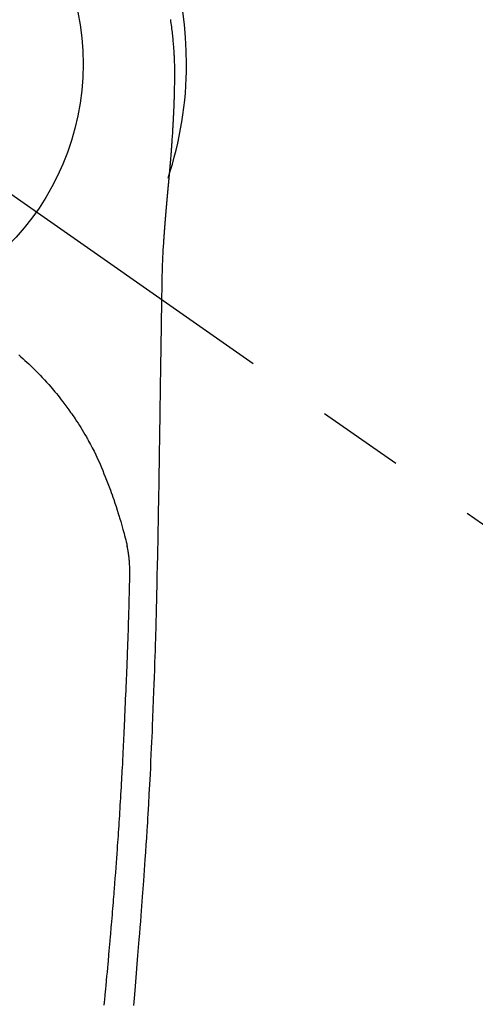
# Model space of a CAD drawing. Extents: x 0 to 26473, y -22065 to -13195.
# Drawn here: x 16159 to 16192, y -15315 to -15244 of the extents above; entities that cross this region are included whole.
import ezdxf

# ---------------------------------------------------------------- set-up
doc = ezdxf.new("R2010")
doc.units = 0
doc.header["$LTSCALE"] = 50
doc.header["$MEASUREMENT"] = 0
doc.linetypes.add('CENTER2', pattern=[1.125, 0.75, -0.125, 0.125, -0.125])
doc.layers.get('0').update_dxf_attribs({"linetype": 'CONTINUOUS'})
doc.layers.get('DEFPOINTS').update_dxf_attribs({"color": 146, "linetype": 'CONTINUOUS'})
doc.layers.add('150-機器', color=8, linetype='CONTINUOUS')
doc.layers.add('160-文字', color=254, linetype='CONTINUOUS')
doc.styles.add('KH001', font='msgothic.ttc')
doc.dimstyles.new('KH1xx030', dxfattribs={"dimscale": 30, "dimtxt": 2, "dimasz": 0.6, "dimexe": 0.3, "dimexo": 1.2, "dimgap": 0.5, "dimtad": 3, "dimdec": 1, "dimdsep": 46, "dimlunit": 6, "dimtxsty": 'KH001', "dimblk": 'DOT', "dimcen": 1, "dimdle": 1, "dimclrd": 256, "dimclre": 256, "dimclrt": 256, "dimadec": 0, "dimazin": 0, "dimtfac": 1, "dimtdec": 1, "dimtix": 1, "dimtmove": 2, "dimatfit": 3, "dimldrblk": 'CLOSEDBLANK', "dimfxl": 1, "dimtolj": 1, "dimtzin": 0, "dimlwd": -1, "dimlwe": -1, "dimarcsym": 0})

# ---------------------------------------------------------------- blocks, each defined once
blk = doc.blocks.new('_ClosedBlank')
at = {"color": 0, "linetype": 'ByBlock', "lineweight": -2}
for p, q in [((-1, 0.1667), (0, 0)), ((-1, 0.1667), (-1, -0.1667)), ((0, 0), (-1, -0.1667))]:
    blk.add_line(p, q, dxfattribs=at)
blk = doc.blocks.new('_Dot')
at = {"color": 0, "linetype": 'ByBlock', "lineweight": -2}
blk.add_line((-0.5, 0), (-1, 0), dxfattribs=at)
at = {"color": 0, "linetype": 'ByBlock', "const_width": 0.5}
blk.add_lwpolyline([(-0.25, 0, 1), (0.25, 0, 1)], format="xyb", close=True, dxfattribs=at)
blk = doc.blocks.new('F402_H')
at = {"layer": '150-機器', "color": 13, "linetype": 'CENTER2'}
blk.add_line((0, 0), (244.018, -170.863), dxfattribs=at)
at = {"layer": '150-機器', "color": 13, "linetype": 'Continuous'}
for points in [[(24.771, 3.194), (24.79, 3.065), (24.809, 2.935), (24.827, 2.805), (24.844, 2.674), (24.86, 2.544), (24.876, 2.413), (24.892, 2.283), (24.904, 2.174), (24.916, 2.065), (24.927, 1.956), (24.938, 1.847), (24.949, 1.737), (24.959, 1.628), (24.968, 1.519), (24.977, 1.409), (24.989, 1.256), (25, 1.103), (25.011, 0.949), (25.02, 0.796), (25.024, 0.73), (25.028, 0.664), (25.031, 0.598), (25.034, 0.533), (25.038, 0.445), (25.041, 0.357), (25.044, 0.269), (25.048, 0.18), (25.053, 0.092), (25.058, 0.003), (25.062, -0.085), (25.065, -0.174), (25.066, -0.242), (25.066, -0.311), (25.066, -0.38), (25.065, -0.449), (25.065, -0.557), (25.064, -0.664), (25.064, -0.772), (25.063, -0.88), (25.063, -0.958), (25.062, -1.036), (25.061, -1.114), (25.06, -1.192), (25.059, -1.246), (25.059, -1.3), (25.058, -1.353), (25.057, -1.407), (25.056, -1.491), (25.054, -1.575), (25.053, -1.659), (25.051, -1.743), (25.05, -1.81), (25.049, -1.876), (25.048, -1.942), (25.046, -2.009), (25.044, -2.087), (25.042, -2.165), (25.04, -2.243), (25.037, -2.321), (25.035, -2.391), (25.033, -2.46), (25.031, -2.53), (25.029, -2.6), (25.026, -2.681), (25.023, -2.762), (25.02, -2.842), (25.017, -2.923), (25.015, -2.989), (25.012, -3.054), (25.01, -3.119), (25.007, -3.185), (25.005, -3.25), (25.002, -3.316), (24.999, -3.381), (24.996, -3.447), (24.993, -3.519), (24.99, -3.591), (24.986, -3.663), (24.982, -3.735), (24.98, -3.79), (24.977, -3.844), (24.974, -3.899), (24.971, -3.954), (24.967, -4.046), (24.962, -4.138), (24.957, -4.23), (24.952, -4.323), (24.949, -4.378), (24.946, -4.434), (24.943, -4.489), (24.939, -4.545), (24.935, -4.618), (24.931, -4.69), (24.927, -4.763), (24.923, -4.835), (24.917, -4.922), (24.912, -5.009), (24.906, -5.096), (24.901, -5.183), (24.894, -5.282), (24.887, -5.381), (24.881, -5.48), (24.874, -5.579), (24.87, -5.634), (24.866, -5.689), (24.862, -5.745), (24.858, -5.8), (24.852, -5.874), (24.847, -5.948), (24.842, -6.022), (24.837, -6.096), (24.83, -6.181), (24.824, -6.265), (24.817, -6.35), (24.811, -6.435), (24.803, -6.536), (24.794, -6.638), (24.786, -6.739), (24.778, -6.841)], [(24.778, -6.841), (24.778, -6.848), (24.777, -6.855), (24.776, -6.862), (24.776, -6.869), (24.775, -6.876), (24.775, -6.883), (24.774, -6.89), (24.774, -6.897), (24.773, -6.904), (24.772, -6.911), (24.772, -6.918), (24.771, -6.925), (24.771, -6.932), (24.77, -6.938), (24.77, -6.945), (24.769, -6.952), (24.768, -6.959), (24.768, -6.966), (24.767, -6.973), (24.767, -6.98), (24.766, -6.986), (24.765, -6.994), (24.765, -7.001), (24.764, -7.008), (24.764, -7.015), (24.763, -7.022), (24.763, -7.029), (24.762, -7.036), (24.761, -7.043), (24.761, -7.05), (24.76, -7.057), (24.76, -7.064), (24.759, -7.071), (24.758, -7.078), (24.758, -7.085), (24.757, -7.092), (24.757, -7.099), (24.756, -7.106), (24.755, -7.113), (24.755, -7.121), (24.754, -7.128), (24.754, -7.135), (24.753, -7.142), (24.752, -7.149), (24.752, -7.156), (24.751, -7.163), (24.75, -7.17), (24.75, -7.177), (24.749, -7.185), (24.749, -7.192), (24.748, -7.199), (24.747, -7.206), (24.747, -7.213), (24.746, -7.22), (24.746, -7.227), (24.745, -7.234), (24.744, -7.242), (24.744, -7.249), (24.743, -7.256), (24.742, -7.263), (24.742, -7.27), (24.741, -7.277), (24.741, -7.285), (24.74, -7.292), (24.739, -7.299), (24.739, -7.306), (24.738, -7.313), (24.737, -7.321), (24.737, -7.328), (24.736, -7.335), (24.736, -7.342), (24.735, -7.349), (24.734, -7.357), (24.734, -7.363), (24.733, -7.37), (24.732, -7.377), (24.732, -7.384), (24.731, -7.392), (24.731, -7.399), (24.73, -7.406), (24.729, -7.413), (24.729, -7.421), (24.728, -7.428), (24.727, -7.435), (24.727, -7.442), (24.726, -7.45), (24.725, -7.457), (24.725, -7.464), (24.724, -7.471), (24.724, -7.479), (24.723, -7.486), (24.722, -7.493), (24.722, -7.5), (24.721, -7.508), (24.72, -7.515), (24.72, -7.522), (24.719, -7.53), (24.718, -7.537), (24.718, -7.544), (24.717, -7.552), (24.716, -7.559), (24.716, -7.566), (24.715, -7.574), (24.714, -7.581), (24.714, -7.588), (24.713, -7.595), (24.713, -7.603), (24.712, -7.61), (24.711, -7.617), (24.711, -7.625), (24.71, -7.632), (24.709, -7.64), (24.709, -7.647), (24.708, -7.654), (24.707, -7.662), (24.707, -7.669), (24.706, -7.676), (24.705, -7.684), (24.705, -7.691), (24.704, -7.698), (24.703, -7.706), (24.703, -7.713), (24.702, -7.721), (24.701, -7.728), (24.701, -7.734), (24.7, -7.742), (24.699, -7.749), (24.699, -7.757), (24.698, -7.764), (24.697, -7.771), (24.697, -7.779), (24.696, -7.786), (24.695, -7.794), (24.695, -7.801), (24.694, -7.809), (24.693, -7.816), (24.693, -7.824), (24.692, -7.831), (24.691, -7.838), (24.691, -7.846), (24.69, -7.853), (24.689, -7.861), (24.689, -7.868), (24.688, -7.876), (24.687, -7.883), (24.687, -7.891), (24.686, -7.898), (24.685, -7.906), (24.685, -7.913), (24.684, -7.921), (24.683, -7.928), (24.682, -7.936), (24.682, -7.943), (24.681, -7.951), (24.68, -7.958), (24.68, -7.966), (24.679, -7.973), (24.678, -7.981), (24.678, -7.988), (24.677, -7.996), (24.676, -8.003), (24.676, -8.011), (24.675, -8.018), (24.674, -8.026), (24.674, -8.033), (24.673, -8.041), (24.672, -8.048), (24.672, -8.056), (24.671, -8.064), (24.67, -8.071), (24.669, -8.079), (24.669, -8.086), (24.668, -8.094), (24.667, -8.101), (24.667, -8.109), (24.666, -8.116), (24.665, -8.123), (24.665, -8.131), (24.664, -8.138), (24.663, -8.146), (24.663, -8.154), (24.662, -8.161), (24.661, -8.169), (24.66, -8.176), (24.66, -8.184), (24.659, -8.192), (24.658, -8.199), (24.658, -8.207), (24.657, -8.215), (24.656, -8.222), (24.656, -8.23), (24.655, -8.237), (24.654, -8.245), (24.653, -8.253), (24.653, -8.26), (24.652, -8.268), (24.651, -8.276), (24.651, -8.283), (24.65, -8.291), (24.649, -8.299), (24.648, -8.306), (24.648, -8.314), (24.647, -8.322), (24.646, -8.329), (24.646, -8.337), (24.645, -8.345), (24.644, -8.352), (24.644, -8.36), (24.643, -8.368), (24.642, -8.376), (24.641, -8.383), (24.641, -8.391), (24.64, -8.399), (24.639, -8.406), (24.639, -8.414), (24.638, -8.422), (24.637, -8.43), (24.636, -8.437), (24.636, -8.445), (24.635, -8.453), (24.634, -8.461), (24.634, -8.468), (24.633, -8.476), (24.632, -8.484), (24.631, -8.491), (24.631, -8.498), (24.63, -8.506), (24.629, -8.514), (24.629, -8.522), (24.628, -8.529), (24.627, -8.537), (24.626, -8.545), (24.626, -8.553), (24.625, -8.561), (24.624, -8.568), (24.624, -8.576), (24.623, -8.584), (24.622, -8.592), (24.621, -8.6), (24.621, -8.607), (24.62, -8.615), (24.619, -8.623), (24.618, -8.631), (24.618, -8.639), (24.617, -8.647), (24.616, -8.654), (24.616, -8.662), (24.615, -8.67), (24.614, -8.678), (24.613, -8.686), (24.613, -8.694), (24.612, -8.701), (24.611, -8.709), (24.611, -8.717), (24.61, -8.725), (24.609, -8.733), (24.608, -8.741), (24.608, -8.749), (24.607, -8.757), (24.606, -8.764), (24.605, -8.772), (24.605, -8.78), (24.604, -8.788), (24.603, -8.796), (24.603, -8.804), (24.602, -8.812), (24.601, -8.82), (24.6, -8.828), (24.6, -8.836), (24.599, -8.844), (24.598, -8.851), (24.597, -8.859), (24.597, -8.866), (24.596, -8.874), (24.595, -8.882), (24.594, -8.89), (24.594, -8.898), (24.593, -8.906), (24.592, -8.914), (24.592, -8.922), (24.591, -8.93), (24.59, -8.938), (24.589, -8.946), (24.589, -8.954), (24.588, -8.962), (24.587, -8.97), (24.586, -8.978), (24.586, -8.986), (24.585, -8.994), (24.584, -9.002), (24.583, -9.01), (24.583, -9.018), (24.582, -9.026), (24.581, -9.034), (24.581, -9.042), (24.58, -9.05), (24.579, -9.058), (24.578, -9.066), (24.578, -9.074), (24.577, -9.082), (24.576, -9.09), (24.575, -9.098), (24.575, -9.106), (24.574, -9.114), (24.573, -9.122), (24.572, -9.13), (24.572, -9.138), (24.571, -9.146), (24.57, -9.154), (24.569, -9.162), (24.569, -9.17), (24.568, -9.178), (24.567, -9.186), (24.566, -9.195), (24.566, -9.203), (24.565, -9.211), (24.564, -9.219), (24.564, -9.227), (24.563, -9.235), (24.562, -9.242), (24.561, -9.25), (24.561, -9.258), (24.56, -9.266), (24.559, -9.275), (24.558, -9.283), (24.558, -9.291), (24.557, -9.299), (24.556, -9.307), (24.555, -9.315), (24.555, -9.323), (24.554, -9.331), (24.553, -9.34), (24.552, -9.348), (24.552, -9.356), (24.551, -9.364), (24.55, -9.372), (24.549, -9.38), (24.549, -9.388), (24.548, -9.397), (24.548, -9.405), (24.547, -9.413), (24.547, -9.421), (24.546, -9.429), (24.545, -9.438), (24.544, -9.446), (24.544, -9.454), (24.543, -9.462), (24.542, -9.47), (24.541, -9.479), (24.541, -9.487), (24.54, -9.495), (24.539, -9.503), (24.538, -9.511), (24.538, -9.52), (24.537, -9.528), (24.536, -9.536), (24.536, -9.544), (24.535, -9.552), (24.534, -9.561), (24.533, -9.569), (24.533, -9.577), (24.532, -9.585), (24.531, -9.594), (24.53, -9.602), (24.53, -9.61), (24.529, -9.618), (24.528, -9.626), (24.527, -9.634), (24.527, -9.642), (24.526, -9.651), (24.525, -9.659), (24.524, -9.667), (24.524, -9.675), (24.523, -9.684), (24.522, -9.692), (24.521, -9.7), (24.521, -9.709), (24.52, -9.717), (24.519, -9.725), (24.518, -9.733), (24.518, -9.742), (24.517, -9.75), (24.516, -9.758), (24.515, -9.767), (24.515, -9.775), (24.514, -9.783), (24.513, -9.792), (24.512, -9.8), (24.512, -9.808), (24.511, -9.817), (24.51, -9.825), (24.509, -9.833), (24.509, -9.842), (24.508, -9.85), (24.507, -9.859), (24.506, -9.867), (24.506, -9.875), (24.505, -9.884), (24.504, -9.892), (24.503, -9.9), (24.503, -9.909), (24.502, -9.917), (24.501, -9.926), (24.5, -9.934), (24.5, -9.942), (24.499, -9.951), (24.498, -9.959), (24.497, -9.968), (24.497, -9.976), (24.496, -9.984), (24.495, -9.993), (24.494, -10), (24.494, -10.009), (24.493, -10.017), (24.492, -10.026), (24.491, -10.034), (24.491, -10.042), (24.49, -10.051), (24.489, -10.059), (24.488, -10.068), (24.488, -10.076), (24.487, -10.085), (24.486, -10.093), (24.485, -10.102), (24.485, -10.11), (24.484, -10.119), (24.483, -10.127), (24.482, -10.135), (24.482, -10.144), (24.481, -10.152), (24.48, -10.161), (24.479, -10.169), (24.479, -10.178), (24.478, -10.186), (24.477, -10.195), (24.476, -10.203), (24.476, -10.212), (24.475, -10.22), (24.474, -10.229), (24.474, -10.237), (24.473, -10.246), (24.472, -10.255), (24.471, -10.263), (24.471, -10.272), (24.47, -10.28), (24.469, -10.289), (24.468, -10.297), (24.468, -10.306), (24.467, -10.314), (24.466, -10.323), (24.465, -10.331), (24.465, -10.34), (24.464, -10.349), (24.463, -10.357), (24.462, -10.366), (24.462, -10.373), (24.461, -10.382), (24.46, -10.39), (24.459, -10.399), (24.459, -10.408), (24.458, -10.416), (24.457, -10.425), (24.456, -10.433), (24.456, -10.442), (24.455, -10.451), (24.454, -10.459), (24.453, -10.468), (24.453, -10.476), (24.452, -10.485), (24.451, -10.494), (24.45, -10.502), (24.45, -10.511), (24.449, -10.52), (24.448, -10.528), (24.448, -10.537), (24.447, -10.546), (24.446, -10.554), (24.445, -10.563), (24.445, -10.571), (24.444, -10.58), (24.443, -10.589), (24.442, -10.597), (24.442, -10.606), (24.441, -10.615), (24.44, -10.623), (24.439, -10.632), (24.439, -10.641), (24.438, -10.65), (24.437, -10.658), (24.436, -10.667), (24.436, -10.676), (24.435, -10.684), (24.434, -10.693), (24.434, -10.702), (24.433, -10.71), (24.432, -10.719), (24.431, -10.728), (24.431, -10.737), (24.43, -10.745), (24.429, -10.753), (24.428, -10.762), (24.428, -10.77), (24.427, -10.779), (24.426, -10.788), (24.425, -10.797), (24.425, -10.805), (24.424, -10.814), (24.423, -10.823), (24.422, -10.832), (24.422, -10.84), (24.421, -10.849), (24.42, -10.858), (24.42, -10.867), (24.419, -10.876), (24.418, -10.884), (24.417, -10.893), (24.417, -10.902), (24.416, -10.911), (24.415, -10.919), (24.414, -10.928), (24.414, -10.937), (24.413, -10.946), (24.412, -10.955), (24.412, -10.964), (24.411, -10.972), (24.41, -10.981), (24.409, -10.99), (24.409, -10.999), (24.408, -11.008), (24.407, -11.016), (24.406, -11.025), (24.406, -11.034), (24.405, -11.043), (24.404, -11.052), (24.404, -11.061), (24.403, -11.069), (24.402, -11.078), (24.401, -11.087), (24.401, -11.096), (24.4, -11.105), (24.399, -11.114), (24.399, -11.123), (24.398, -11.131), (24.397, -11.139), (24.396, -11.148), (24.396, -11.157), (24.395, -11.166), (24.394, -11.175), (24.393, -11.184), (24.393, -11.193), (24.392, -11.202), (24.391, -11.211), (24.391, -11.219), (24.39, -11.228), (24.389, -11.237), (24.388, -11.246), (24.388, -11.255), (24.387, -11.264), (24.386, -11.273), (24.386, -11.282), (24.385, -11.291), (24.384, -11.3), (24.383, -11.309), (24.383, -11.318), (24.382, -11.327), (24.381, -11.336), (24.381, -11.345), (24.38, -11.354), (24.379, -11.363), (24.378, -11.371), (24.378, -11.38), (24.377, -11.389), (24.376, -11.398), (24.376, -11.407), (24.375, -11.416), (24.374, -11.425), (24.373, -11.434), (24.373, -11.443), (24.372, -11.452), (24.371, -11.461), (24.371, -11.47), (24.37, -11.479), (24.369, -11.488), (24.369, -11.497), (24.368, -11.505), (24.367, -11.514), (24.366, -11.523), (24.366, -11.532), (24.365, -11.542), (24.364, -11.551), (24.364, -11.56), (24.363, -11.569), (24.362, -11.578), (24.362, -11.587), (24.361, -11.596), (24.36, -11.605), (24.359, -11.614), (24.359, -11.623), (24.358, -11.632), (24.357, -11.641), (24.357, -11.65), (24.356, -11.659), (24.355, -11.668), (24.355, -11.677), (24.354, -11.686), (24.353, -11.696), (24.352, -11.705), (24.352, -11.714), (24.351, -11.723), (24.35, -11.732), (24.35, -11.741), (24.349, -11.75), (24.348, -11.759), (24.348, -11.768), (24.347, -11.777), (24.346, -11.787), (24.346, -11.796), (24.345, -11.805), (24.344, -11.814), (24.343, -11.823), (24.343, -11.832), (24.342, -11.841), (24.341, -11.851), (24.341, -11.86), (24.34, -11.869), (24.339, -11.878), (24.339, -11.886), (24.338, -11.895), (24.337, -11.904), (24.337, -11.914), (24.336, -11.923), (24.335, -11.932), (24.335, -11.941), (24.334, -11.95), (24.333, -11.96), (24.333, -11.969), (24.332, -11.978), (24.331, -11.987), (24.33, -11.996), (24.33, -12.006), (24.329, -12.015), (24.328, -12.024), (24.328, -12.033), (24.327, -12.042), (24.326, -12.052), (24.326, -12.061), (24.325, -12.07), (24.324, -12.079), (24.324, -12.089), (24.323, -12.098), (24.322, -12.107), (24.322, -12.116), (24.321, -12.126), (24.32, -12.135), (24.32, -12.144), (24.319, -12.153), (24.318, -12.163), (24.318, -12.172), (24.317, -12.181), (24.316, -12.191), (24.316, -12.2), (24.315, -12.209), (24.314, -12.218), (24.314, -12.228), (24.313, -12.237), (24.312, -12.246), (24.312, -12.256), (24.311, -12.264), (24.311, -12.273), (24.31, -12.283), (24.309, -12.292), (24.309, -12.301), (24.308, -12.311), (24.307, -12.32), (24.307, -12.329), (24.306, -12.339), (24.305, -12.348), (24.305, -12.357), (24.304, -12.367), (24.303, -12.376), (24.303, -12.385), (24.302, -12.395), (24.301, -12.404), (24.301, -12.413), (24.3, -12.423), (24.299, -12.432), (24.299, -12.441), (24.298, -12.451), (24.297, -12.46), (24.297, -12.47), (24.296, -12.479), (24.296, -12.488), (24.295, -12.498), (24.294, -12.507), (24.294, -12.516), (24.293, -12.526), (24.292, -12.535), (24.292, -12.544), (24.291, -12.554), (24.29, -12.563), (24.29, -12.573), (24.289, -12.582), (24.288, -12.591)], [(24.281, -12.591), (24.265, -12.851), (24.248, -13.111), (24.233, -13.371), (24.219, -13.631), (24.21, -13.816), (24.202, -14.002), (24.194, -14.187), (24.187, -14.373), (24.181, -14.566), (24.175, -14.759), (24.171, -14.953), (24.167, -15.146), (24.166, -15.233), (24.165, -15.321), (24.163, -15.408), (24.162, -15.496), (24.16, -15.616), (24.158, -15.735), (24.156, -15.855), (24.154, -15.975), (24.152, -16.108), (24.15, -16.241), (24.148, -16.374), (24.145, -16.507), (24.143, -16.627), (24.141, -16.746), (24.139, -16.866), (24.137, -16.985), (24.135, -17.122), (24.133, -17.258), (24.131, -17.395), (24.128, -17.532), (24.125, -17.765), (24.121, -17.999), (24.117, -18.233), (24.113, -18.467), (24.11, -18.7), (24.106, -18.934), (24.102, -19.167), (24.098, -19.401), (24.094, -19.658), (24.09, -19.915), (24.086, -20.172), (24.082, -20.43), (24.079, -20.675), (24.075, -20.921), (24.071, -21.167), (24.068, -21.412), (24.061, -21.842), (24.054, -22.272), (24.047, -22.703), (24.041, -23.133), (24.035, -23.547), (24.029, -23.961), (24.024, -24.375), (24.019, -24.789), (24.008, -25.53), (23.998, -26.27), (23.986, -27.01), (23.975, -27.75), (23.969, -28.111), (23.963, -28.472), (23.958, -28.834), (23.952, -29.195), (23.943, -29.768), (23.933, -30.341), (23.924, -30.914), (23.914, -31.486), (23.905, -31.966), (23.897, -32.445), (23.888, -32.925), (23.879, -33.404), (23.87, -33.886), (23.861, -34.367), (23.851, -34.849), (23.841, -35.33), (23.824, -36.034), (23.806, -36.737), (23.789, -37.44), (23.773, -38.144), (23.77, -38.329), (23.766, -38.515), (23.763, -38.7), (23.759, -38.886), (23.754, -39.143), (23.748, -39.401), (23.741, -39.659), (23.734, -39.916), (23.725, -40.253), (23.715, -40.59), (23.705, -40.927), (23.694, -41.265), (23.681, -41.696), (23.667, -42.127), (23.652, -42.559), (23.638, -42.99), (23.619, -43.513), (23.601, -44.037), (23.582, -44.56), (23.563, -45.083), (23.54, -45.706), (23.517, -46.328), (23.493, -46.95), (23.468, -47.572), (23.452, -47.957), (23.435, -48.342), (23.418, -48.728), (23.4, -49.113), (23.378, -49.594), (23.355, -50.076), (23.332, -50.557), (23.308, -51.039), (23.271, -51.752), (23.232, -52.465), (23.193, -53.178), (23.152, -53.891), (23.135, -54.182), (23.117, -54.474), (23.1, -54.765), (23.082, -55.056), (23.05, -55.579), (23.016, -56.101), (22.982, -56.624), (22.947, -57.146), (22.921, -57.53), (22.895, -57.913), (22.867, -58.297), (22.84, -58.68), (22.819, -58.969), (22.797, -59.258), (22.776, -59.547), (22.754, -59.835), (22.728, -60.17), (22.703, -60.505), (22.677, -60.839), (22.65, -61.174), (22.616, -61.606), (22.581, -62.039), (22.545, -62.472), (22.509, -62.904), (22.484, -63.19), (22.458, -63.476), (22.434, -63.761), (22.41, -64.047), (22.363, -64.676), (22.32, -65.304), (22.277, -65.933), (22.228, -66.561), (22.18, -67.099), (22.127, -67.636)], [(24.168, -15.151), (24.168, -15.152), (24.168, -15.153), (24.168, -15.154), (24.168, -15.155), (24.168, -15.156), (24.168, -15.157), (24.168, -15.158), (24.168, -15.159), (24.168, -15.16), (24.168, -15.161), (24.168, -15.162), (24.168, -15.163), (24.167, -15.164), (24.167, -15.165), (24.167, -15.166), (24.167, -15.167), (24.167, -15.168), (24.167, -15.169), (24.167, -15.17), (24.167, -15.171), (24.167, -15.172), (24.167, -15.173), (24.167, -15.174), (24.167, -15.175), (24.167, -15.176), (24.167, -15.177), (24.167, -15.178), (24.167, -15.179), (24.167, -15.18), (24.167, -15.181), (24.167, -15.182), (24.167, -15.183), (24.167, -15.184), (24.167, -15.185), (24.167, -15.186), (24.167, -15.187), (24.167, -15.188), (24.167, -15.189), (24.167, -15.19), (24.167, -15.191), (24.167, -15.192), (24.167, -15.193), (24.167, -15.194), (24.167, -15.195), (24.167, -15.196), (24.167, -15.197), (24.167, -15.198), (24.167, -15.199), (24.167, -15.2), (24.167, -15.201), (24.167, -15.202), (24.167, -15.203), (24.167, -15.204), (24.167, -15.205), (24.167, -15.206), (24.167, -15.207), (24.167, -15.208), (24.167, -15.209), (24.167, -15.21), (24.167, -15.211), (24.167, -15.212), (24.167, -15.213), (24.167, -15.214), (24.167, -15.215), (24.167, -15.216), (24.167, -15.217), (24.167, -15.218), (24.167, -15.219), (24.167, -15.22), (24.167, -15.221), (24.166, -15.221), (24.166, -15.222), (24.166, -15.223), (24.166, -15.224), (24.166, -15.225), (24.166, -15.226), (24.166, -15.227)], [(13.898, -20.901), (14.043, -21.028), (14.186, -21.157), (14.329, -21.287), (14.47, -21.418), (14.596, -21.537), (14.721, -21.656), (14.845, -21.776), (14.968, -21.897), (15.12, -22.05), (15.272, -22.204), (15.422, -22.359), (15.57, -22.516), (15.726, -22.685), (15.88, -22.854), (16.033, -23.026), (16.183, -23.198), (16.285, -23.316), (16.385, -23.435), (16.485, -23.554), (16.583, -23.674), (16.703, -23.822), (16.822, -23.971), (16.94, -24.121), (17.056, -24.272), (17.197, -24.457), (17.335, -24.644), (17.472, -24.831), (17.608, -25.021), (17.69, -25.138), (17.772, -25.256), (17.853, -25.374), (17.934, -25.493), (18.037, -25.648), (18.138, -25.803), (18.238, -25.959), (18.337, -26.116), (18.439, -26.282), (18.54, -26.45), (18.64, -26.619), (18.738, -26.788), (18.779, -26.861), (18.821, -26.934), (18.862, -27.008), (18.902, -27.081), (19.034, -27.325), (19.163, -27.571), (19.288, -27.818), (19.41, -28.068), (19.49, -28.237), (19.569, -28.407), (19.647, -28.578), (19.722, -28.75), (19.818, -28.975), (19.911, -29.202), (20.003, -29.429), (20.093, -29.657), (20.188, -29.897), (20.282, -30.137), (20.374, -30.377), (20.465, -30.618), (20.526, -30.785), (20.587, -30.953), (20.646, -31.121), (20.704, -31.289), (20.789, -31.538), (20.872, -31.788), (20.952, -32.039), (21.031, -32.29), (21.053, -32.365), (21.076, -32.439), (21.098, -32.513), (21.12, -32.588), (21.204, -32.873), (21.286, -33.158), (21.366, -33.444), (21.444, -33.731), (21.484, -33.879), (21.524, -34.029), (21.562, -34.178), (21.598, -34.328), (21.616, -34.404), (21.633, -34.479), (21.65, -34.555), (21.667, -34.631)], [(20.02, -67.606), (20.041, -67.404), (20.061, -67.202), (20.071, -67.104), (20.081, -67.007), (20.09, -66.909), (20.1, -66.812), (20.111, -66.705), (20.121, -66.598), (20.132, -66.491), (20.142, -66.384), (20.155, -66.248), (20.168, -66.111), (20.18, -65.975), (20.193, -65.838), (20.22, -65.537), (20.248, -65.236), (20.275, -64.935), (20.302, -64.634), (20.317, -64.466), (20.332, -64.299), (20.347, -64.132), (20.361, -63.965), (20.383, -63.721), (20.404, -63.476), (20.426, -63.231), (20.447, -62.987), (20.457, -62.876), (20.467, -62.764), (20.476, -62.653), (20.486, -62.542), (20.501, -62.365), (20.516, -62.187), (20.531, -62.009), (20.546, -61.832), (20.565, -61.599), (20.585, -61.366), (20.604, -61.133), (20.624, -60.9), (20.642, -60.679), (20.66, -60.458), (20.678, -60.237), (20.695, -60.016), (20.711, -59.828), (20.726, -59.64), (20.74, -59.453), (20.755, -59.265), (20.785, -58.879), (20.814, -58.493), (20.843, -58.108), (20.872, -57.722), (20.896, -57.392), (20.92, -57.063), (20.944, -56.733), (20.968, -56.403), (20.985, -56.162), (21.002, -55.921), (21.018, -55.679), (21.035, -55.438), (21.051, -55.197), (21.067, -54.957), (21.083, -54.716), (21.098, -54.475), (21.114, -54.235), (21.13, -53.995), (21.145, -53.754), (21.16, -53.514), (21.177, -53.253), (21.193, -52.991), (21.208, -52.73), (21.224, -52.469), (21.239, -52.208), (21.254, -51.947), (21.269, -51.686), (21.284, -51.426), (21.296, -51.209), (21.308, -50.992), (21.32, -50.775), (21.332, -50.558), (21.347, -50.266), (21.362, -49.974), (21.377, -49.682), (21.392, -49.39), (21.403, -49.153), (21.415, -48.915), (21.426, -48.678), (21.437, -48.44), (21.449, -48.182), (21.46, -47.924), (21.471, -47.666), (21.482, -47.407), (21.491, -47.193), (21.501, -46.978), (21.51, -46.763), (21.518, -46.549), (21.521, -46.473), (21.524, -46.398), (21.527, -46.323), (21.53, -46.248), (21.544, -45.935), (21.56, -45.622), (21.576, -45.309), (21.591, -44.996), (21.599, -44.825), (21.605, -44.654), (21.612, -44.483), (21.619, -44.312), (21.627, -44.12), (21.634, -43.928), (21.642, -43.736), (21.65, -43.543), (21.657, -43.378), (21.663, -43.213), (21.67, -43.048), (21.677, -42.882), (21.682, -42.761), (21.686, -42.639), (21.691, -42.518), (21.696, -42.397), (21.704, -42.184), (21.712, -41.972), (21.719, -41.76), (21.727, -41.548), (21.732, -41.401), (21.737, -41.254), (21.742, -41.107), (21.747, -40.96), (21.752, -40.771), (21.758, -40.581), (21.763, -40.391), (21.769, -40.201), (21.774, -40.034), (21.779, -39.866), (21.784, -39.698), (21.789, -39.53), (21.791, -39.435), (21.794, -39.341), (21.797, -39.246), (21.8, -39.151), (21.803, -39.005), (21.807, -38.858), (21.811, -38.712), (21.814, -38.566), (21.817, -38.471), (21.819, -38.376), (21.822, -38.281), (21.824, -38.187), (21.83, -37.984), (21.835, -37.782), (21.84, -37.579), (21.845, -37.377), (21.85, -37.196), (21.853, -37.015), (21.856, -36.835), (21.857, -36.654), (21.857, -36.474), (21.855, -36.294), (21.85, -36.114), (21.842, -35.934), (21.839, -35.874), (21.836, -35.814), (21.832, -35.755), (21.827, -35.695), (21.821, -35.614), (21.814, -35.534), (21.806, -35.453), (21.797, -35.372), (21.786, -35.287), (21.774, -35.201), (21.761, -35.116), (21.748, -35.031), (21.74, -34.989), (21.733, -34.946), (21.725, -34.904), (21.717, -34.862), (21.709, -34.825), (21.702, -34.788), (21.694, -34.751), (21.686, -34.715), (21.681, -34.694), (21.676, -34.673), (21.671, -34.652), (21.666, -34.631)]]:
    blk.add_lwpolyline(points, dxfattribs=at)
for start, end in [(0, 197.72438), (341.58375, 0)]:
    blk.add_arc((0, 0), 25.931, start, end, dxfattribs=at)
at = {"layer": 'DEFPOINTS'}
blk.add_circle((0, 0), 18.5, dxfattribs=at)

msp = doc.modelspace()

# ---------------------------------------------------------------- block references
at = {"layer": '150-機器'}
msp.add_blockref('F402_H', (16145.06, -15246.957), dxfattribs=at)

# ---------------------------------------------------------------- leaders
at = {"layer": '160-文字', "annotation_type": 0, "has_hookline": 1, "hookline_direction": 1}
for points, text_width in [([(16605.06, -15227.12), (16000.104, -16541.187), (15999.504, -16541.187)], 1240.62), ([(16874.508, -15234.433), (16502.598, -16823.782), (16501.998, -16823.782)], 1630.62)]:
    msp.add_leader(points, dimstyle='KH1xx030', override={"dimgap": 0.5, "dimtad": 1}, dxfattribs=dict(at, text_width=text_width))
at = {"layer": '160-文字'}
msp.add_leader([(16265.068, -15247.12), (15463.062, -16250.331)], dimstyle='KH1xx030', override={"dimgap": 0.5, "dimtad": 1}, dxfattribs=at)

doc.saveas('drawing.dxf')
